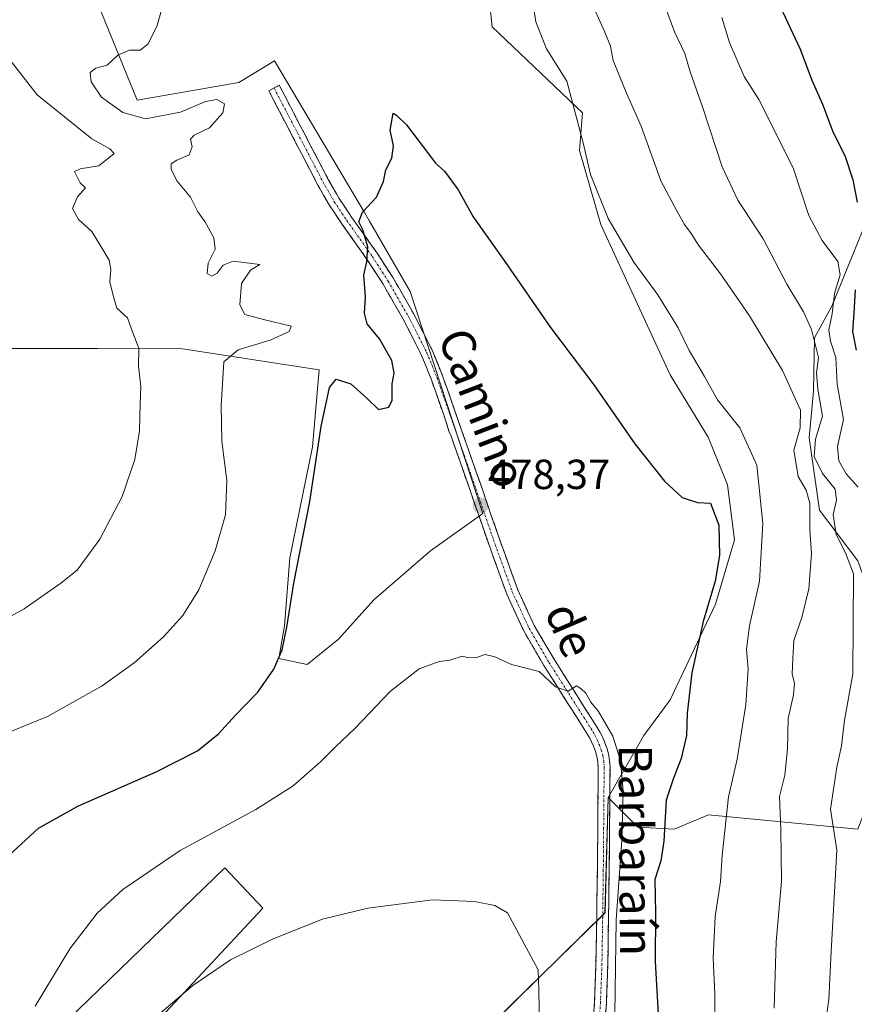
# Model space of a CAD drawing. Units: metres. Extents: x 607376 to 610839, y 4733894 to 4736261.
# Drawn here: x 610012 to 610211, y 4734962 to 4735197 of the extents above; entities that cross this region are included whole.
import ezdxf
from ezdxf.enums import TextEntityAlignment as Align

# ---------------------------------------------------------------- set-up
doc = ezdxf.new("R2010")
doc.units = ezdxf.units.M
doc.header["$MEASUREMENT"] = 0
doc.linetypes.add('TRAZO_Y_PUNTO', pattern=[1, 0.5, -0.25, 0, -0.25])
doc.linetypes.add('TRAZOSX2', pattern=[1.5, 1, -0.5])
for name, color, linetype, lineweight in [('Arbolado forestal CxS', 92, 'Continuous', 0), ('Camino', 19, 'TRAZOSX2', 0), ('Camino Cxs', 19, 'Continuous', 0), ('Camino eje', 19, 'TRAZO_Y_PUNTO', 0), ('Carátula', 7, 'Continuous', 5), ('Cultivos herbáceos CxS', 92, 'Continuous', 0), ('Curva de nivel maestra', 36, 'Continuous', 30), ('Curva de nivel normal', 36, 'Continuous', 0), ('Punto de cota en terreno', 7, 'Continuous', 0), ('Rótulo de punto de cota en terreno', 19, 'Continuous', 0), ('Suelo desnudo CxS', 43, 'Continuous', 0), ('Texto cartográfico', 19, 'Continuous', 0)]:
    doc.layers.add(name, color=color, linetype=linetype, lineweight=lineweight)
doc.styles.add('Arial', font='txt', dxfattribs={"height": 0.2})

# ---------------------------------------------------------------- blocks, each defined once
blk = doc.blocks.new('*U157')
at = {"layer": 'Cultivos herbáceos CxS', "color": 92, "linetype": 'Continuous', "lineweight": 0}
for points in [[(610121.6965, 4735227.1881, 471.992), (610125.0367, 4735195.4275, 473.2454), (610146.5877, 4735174.9367, 469.0048), (610145.8192, 4735165.9613, 469.7851), (610150.9427, 4735148.3103, 470.6648), (610160.6219, 4735127.2431, 472.3592), (610167.4539, 4735112.4391, 472.9339), (610176.5631, 4735097.6347, 472.5678), (610181.1183, 4735086.2477, 472.6081), (610182.8263, 4735073.1521, 472.226), (610178.2708, 4735057.7789, 472.6066), (610167.4525, 4735035.0035, 475.5683), (610161.1887, 4735026.4627, 477.875), (610152.6481, 4735011.6591, 480.5139), (610151.9235, 4734984.1695, 479.7098), (610125.4443, 4734958.1529, 487.4687)], [(610010.5841, 4735118.7837, 460.1312), (610051.1991, 4735118.6555, 468.1749), (610083.7659, 4735113.6421, 474.8954), (610082.1385, 4735095.3079, 476.0438), (610076.7253, 4735068.8469, 475.8352), (610075.5219, 4735052.6083, 476.0727), (610074.1449, 4735044.8075, 476.7992), (610080.9139, 4735043.3973, 478.5636), (610080.9139, 4735043.3973, 478.5636), (610088.3847, 4735049.4671, 479.0688), (610096.7896, 4735058.8053, 479.3427), (610110.3303, 4735070.4781, 479.2402), (610122.8045, 4735079.3879, 478.3746), (610105.4457, 4735132.3257, 476.3041), (610095.7305, 4735149.1189, 475.3748), (610094.5387, 4735151.1787, 475.273), (610073.1191, 4735187.3233, 472.6969), (610065.0303, 4735182.4401, 471.7623), (610064.5615, 4735182.1569, 471.689), (610040.3451, 4735177.9795, 470.3018), (610030.3239, 4735202.6287, 468.7269)], [(610028.2821, 4734940.2381, 486.1867), (610070.3179, 4734985.3247, 484.3714), (610061.2469, 4734994.8999, 482.3818), (610013.8743, 4734949.0405, 482.1712)]]:
    blk.add_polyline3d(points, dxfattribs=at)
blk = doc.blocks.new('*U174')
at = {"layer": 'Curva de nivel normal', "color": 36, "linetype": 'Continuous', "lineweight": 0}
blk.add_polyline3d([(610204.58, 4734958.5, 460), (610205.33, 4734963.5, 460), (610205.83, 4734975, 460), (610207.22, 4734999.16, 460), (610205.74, 4735008.9, 460), (610207.24, 4735018.95, 460), (610208.31, 4735024.01, 460), (610209.06, 4735030.1, 460), (610211.02, 4735041.08, 460), (610211.18, 4735064.99, 460), (610209.3, 4735070.05, 460), (610207.08, 4735074.42, 460), (610206.32, 4735079.16, 460), (610207.14, 4735082.6, 460), (610206.79, 4735085.18, 460), (610203.76, 4735088.92, 460), (610201.82, 4735092.96, 460), (610202.11, 4735097.1, 460), (610203.82, 4735102.63, 460), (610202.66, 4735109.02, 460), (610202.4, 4735112.98, 460), (610202.82, 4735116.6, 460), (610201.14, 4735123.3, 460), (610199.23, 4735127.5, 460), (610195.26, 4735134.12, 460), (610189.63, 4735144.9, 460), (610183.59, 4735154.1, 460), (610179.83, 4735162.1, 460), (610175.17, 4735176.36, 460), (610172.22, 4735184.74, 460), (610170.94, 4735189.12, 460), (610168.51, 4735194.26, 460), (610166.1, 4735200.69, 460)], dxfattribs=at)
blk = doc.blocks.new('*U181')
at = {"layer": 'Curva de nivel normal', "color": 36, "linetype": 'Continuous', "lineweight": 0}
blk.add_polyline3d([(610179.78, 4735197.64, 455), (610181.58, 4735191.72, 455), (610185.14, 4735183.62, 455), (610188.64, 4735178.12, 455), (610196.82, 4735161.83, 455), (610200.57, 4735150.49, 455), (610203.68, 4735144.46, 455), (610207.42, 4735139.49, 455), (610207.98, 4735136.34, 455), (610206.68, 4735131.87, 455), (610206.08, 4735127.01, 455), (610205.32, 4735123.16, 455), (610205.7, 4735120.52, 455), (610206.97, 4735116.58, 455), (610207.32, 4735110.27, 455), (610208.79, 4735101.83, 455), (610207.35, 4735095.41, 455), (610207.7, 4735091.96, 455), (610209.42, 4735088.83, 455), (610212.28, 4735085.7, 455)], dxfattribs=at)
blk = doc.blocks.new('*U189')
at = {"layer": 'Curva de nivel maestra', "color": 36, "linetype": 'Continuous', "lineweight": 30}
for points in [[(610192.58, 4735202.76, 450), (610198.48, 4735190.12, 450), (610201.25, 4735182.75, 450), (610203.78, 4735176.97, 450), (610206.35, 4735170.23, 450), (610209.13, 4735164.74, 450), (610211.06, 4735158.94, 450), (610212.05, 4735153.63, 450)], [(610211.56, 4735132.75, 450), (610211.27, 4735127.14, 450), (610210.91, 4735122.83, 450), (610211.86, 4735118.32, 450)]]:
    blk.add_polyline3d(points, dxfattribs=at)
blk = doc.blocks.new('5PATER')
at = {"layer": 'Carátula', "linetype": 'Continuous', "lineweight": 5}
h = blk.add_hatch(color=250, dxfattribs=at)
edge = h.paths.add_edge_path()
edge.add_ellipse((0, 0.01), major_axis=(-1.33, -1.34), ratio=0.999422, start_angle=0, end_angle=360)

msp = doc.modelspace()

# ---------------------------------------------------------------- linework, layer by layer
at = {"layer": 'Arbolado forestal CxS', "color": 92, "linetype": 'Continuous', "lineweight": 0}
for points in [[(609884.33, 4735239.6, 448.32), (609941.95, 4735187.8, 455.06), (609926.91, 4735158.74, 452.5), (609966.86, 4735137.04, 455.5), (610010.58, 4735118.78, 460.13), (610051.2, 4735118.66, 468.17), (610083.77, 4735113.64, 474.9), (610082.14, 4735095.31, 476.04), (610076.73, 4735068.85, 475.84), (610075.52, 4735052.61, 476.07), (610074.14, 4735044.81, 476.8), (610080.91, 4735043.4, 478.56)], [(610212.19, 4735004.15, 457.84), (610176.59, 4735007.52, 470.73), (610168.41, 4735004.15, 473.51), (610159.76, 4735004.63, 476.41), (610152.65, 4735011.66, 480.51), (610161.19, 4735026.46, 477.88), (610167.45, 4735035, 475.57), (610178.27, 4735057.78, 472.61), (610182.83, 4735073.15, 472.23), (610181.12, 4735086.25, 472.61), (610176.56, 4735097.63, 472.57), (610167.45, 4735112.44, 472.93), (610160.62, 4735127.24, 472.36), (610150.94, 4735148.31, 470.66), (610145.82, 4735165.96, 469.79), (610146.59, 4735174.94, 469), (610125.04, 4735195.43, 473.25), (610121.7, 4735227.19, 471.99)], [(610121.7, 4735227.19, 471.99), (610125.04, 4735195.43, 473.25), (610146.59, 4735174.94, 469), (610145.82, 4735165.96, 469.79), (610150.94, 4735148.31, 470.66), (610160.62, 4735127.24, 472.36), (610167.45, 4735112.44, 472.93), (610176.56, 4735097.63, 472.57), (610181.12, 4735086.25, 472.61), (610182.83, 4735073.15, 472.23), (610178.27, 4735057.78, 472.61), (610167.45, 4735035, 475.57), (610161.19, 4735026.46, 477.88), (610152.65, 4735011.66, 480.51)], [(610030.32, 4735202.63, 468.73), (610040.35, 4735177.98, 470.3), (610064.56, 4735182.16, 471.69), (610065.03, 4735182.44, 471.76), (610073.12, 4735187.32, 472.7), (610094.54, 4735151.18, 475.27), (610095.73, 4735149.12, 475.37), (610105.45, 4735132.33, 476.3), (610122.8, 4735079.39, 478.37), (610110.33, 4735070.48, 479.24), (610096.79, 4735058.81, 479.34), (610088.38, 4735049.47, 479.07), (610080.91, 4735043.4, 478.56), (610080.91, 4735043.4, 478.56), (610074.14, 4735044.81, 476.8), (610075.52, 4735052.61, 476.07), (610076.73, 4735068.85, 475.84), (610082.14, 4735095.31, 476.04), (610083.77, 4735113.64, 474.9), (610051.2, 4735118.66, 468.17), (610010.58, 4735118.78, 460.13)], [(610080.91, 4735043.4, 478.56), (610088.38, 4735049.47, 479.07), (610096.79, 4735058.81, 479.34), (610110.33, 4735070.48, 479.24), (610122.8, 4735079.39, 478.37), (610105.45, 4735132.33, 476.3), (610095.73, 4735149.12, 475.37), (610094.54, 4735151.18, 475.27), (610073.12, 4735187.32, 472.7), (610065.03, 4735182.44, 471.76), (610064.56, 4735182.16, 471.69), (610040.35, 4735177.98, 470.3), (610030.32, 4735202.63, 468.73)], [(610152.65, 4735011.66, 480.51), (610159.76, 4735004.63, 476.41), (610168.41, 4735004.15, 473.51), (610176.59, 4735007.52, 470.73), (610212.19, 4735004.15, 457.84), (610215.56, 4735012.81, 455.93), (610219.41, 4735033.5, 454.05), (610217.97, 4735052.26, 455.35), (610212.2, 4735068.14, 458.3), (610203.05, 4735080.16, 460.63), (610200.65, 4735097.48, 458.43), (610201.61, 4735108.55, 459.83), (610201.87, 4735121.29, 457.46), (610206.05, 4735128.81, 452.19), (610215.07, 4735151.11, 445.1), (610219.85, 4735168.95, 441.64), (610236.56, 4735193.03, 432.55)], [(610215.07, 4735151.11, 445.1), (610206.05, 4735128.81, 452.19), (610201.87, 4735121.29, 457.46), (610201.61, 4735108.55, 459.83), (610200.65, 4735097.48, 458.43), (610203.05, 4735080.16, 460.63), (610212.2, 4735068.14, 458.3)], [(610013.87, 4734949.04, 482.17), (610061.25, 4734994.9, 482.38), (610070.32, 4734985.32, 484.37), (610028.28, 4734940.24, 486.19)], [(610028.28, 4734940.24, 486.19), (610070.32, 4734985.32, 484.37), (610061.25, 4734994.9, 482.38), (610013.87, 4734949.04, 482.17)]]:
    msp.add_polyline3d(points, dxfattribs=at)
at = {"layer": 'Camino', "color": 19, "linetype": 'TRAZOSX2', "lineweight": 0}
for points in [[(610148.8, 4734953.91), (610149.43, 4734962.96), (610149.77, 4734972.05), (610149.95, 4734983.23), (610150.1, 4734994.44), (610150.23, 4735006.68), (610150.3, 4735018.76), (610150.22, 4735020.19), (610150.01, 4735021.43), (610149.66, 4735022.62), (610149.17, 4735023.9), (610148.74, 4735024.92), (610148.29, 4735025.83), (610147.39, 4735027.32), (610137.35, 4735043.16), (610132.53, 4735051.4), (610128.5, 4735060.15), (610124.02, 4735072.57), (610119.76, 4735084.87), (610115.14, 4735098.1), (610114.79, 4735098.77), (610113.54, 4735102.67), (610110.52, 4735111.27), (610108.15, 4735117.14), (610103.81, 4735125.71), (610098.98, 4735134.09), (610095.24, 4735139.9), (610089.15, 4735148.5), (610086.16, 4735152.99), (610083.46, 4735157.69), (610077.58, 4735168.98), (610071.74, 4735180.21), (610073, 4735180.86)], [(610073, 4735180.86), (610074.24, 4735181.51), (610085.94, 4735159.05), (610088.56, 4735154.48), (610091.47, 4735150.09), (610097.57, 4735141.48), (610101.39, 4735135.56), (610106.29, 4735127.05), (610110.72, 4735118.31), (610113.17, 4735112.26), (610117.81, 4735099.03), (610122.43, 4735085.8), (610126.68, 4735073.51), (610131.12, 4735061.22), (610135.04, 4735052.71), (610139.76, 4735044.63), (610149.79, 4735028.81), (610150.28, 4735028), (610150.76, 4735027.19), (610151.31, 4735026.09), (610151.79, 4735024.95), (610152.33, 4735023.53), (610152.76, 4735022.07), (610153.03, 4735020.5), (610153.12, 4735018.9), (610152.92, 4734994.41), (610152.77, 4734983.19), (610152.59, 4734971.97), (610152.25, 4734962.81), (610151.61, 4734953.65)]]:
    msp.add_lwpolyline(points, dxfattribs=at)
at = {"layer": 'Camino Cxs', "color": 19, "linetype": 'Continuous', "lineweight": 0}
msp.add_polyline3d([(610149.12, 4734958.44, 480.98), (610149.43, 4734962.96, 480.93), (610149.6, 4734967.51, 481.02), (610149.77, 4734972.05, 481.1), (610149.83, 4734975.78, 481.19), (610149.89, 4734979.5, 481.27), (610149.95, 4734983.23, 481.31), (610150, 4734986.97, 481.39), (610150.05, 4734990.7, 481.45), (610150.1, 4734994.44, 481.49), (610150.14, 4734998.52, 481.5), (610150.19, 4735002.6, 481.48), (610150.23, 4735006.68, 481.45), (610150.25, 4735010.71, 481.37), (610150.28, 4735014.73, 481.26), (610150.3, 4735018.76, 481.13), (610150.22, 4735020.19, 481.07), (610150.01, 4735021.43, 481.03), (610149.66, 4735022.62, 480.98), (610149.17, 4735023.9, 480.88), (610148.74, 4735024.92, 480.76), (610148.29, 4735025.83, 480.67), (610147.39, 4735027.32, 480.57), (610144.88, 4735031.28, 480.39), (610142.37, 4735035.24, 480.02), (610139.86, 4735039.2, 479.91), (610137.35, 4735043.16, 479.69), (610134.94, 4735047.28, 479.51), (610132.53, 4735051.4, 479.28), (610130.52, 4735055.78, 479.12), (610128.5, 4735060.15, 478.99), (610127.01, 4735064.29, 478.8), (610125.51, 4735068.43, 478.73), (610124.02, 4735072.57, 478.56), (610122.6, 4735076.67, 478.36), (610121.18, 4735080.77, 478.32), (610119.76, 4735084.87, 478.28), (610118.22, 4735089.28, 478.14), (610116.68, 4735093.69, 477.96), (610115.14, 4735098.1, 477.79), (610114.79, 4735098.77, 477.75), (610113.54, 4735102.67, 477.58), (610112.03, 4735106.97, 477.37), (610110.52, 4735111.27, 477.02), (610109.34, 4735114.21, 476.74), (610108.15, 4735117.14, 476.61), (610105.98, 4735121.43, 476.31), (610103.81, 4735125.71, 476.04), (610101.4, 4735129.9, 475.81), (610098.98, 4735134.09, 475.45), (610097.11, 4735137, 475.18), (610095.24, 4735139.9, 474.98), (610093.21, 4735142.77, 474.73), (610091.18, 4735145.63, 474.3), (610089.15, 4735148.5, 474.03), (610087.66, 4735150.75, 473.9), (610086.16, 4735152.99, 473.66), (610084.81, 4735155.34, 473.59), (610083.46, 4735157.69, 473.4), (610081.5, 4735161.45, 473.03), (610079.54, 4735165.22, 472.75), (610077.58, 4735168.98, 472.55), (610075.63, 4735172.72, 472.31), (610073.69, 4735176.47, 472.17), (610071.74, 4735180.21, 472.08), (610073, 4735180.86, 472.22), (610074.24, 4735181.51, 472.37), (610076.19, 4735177.77, 472.42), (610078.14, 4735174.02, 472.53), (610080.09, 4735170.28, 472.76), (610082.04, 4735166.54, 472.97), (610083.99, 4735162.79, 473.21), (610085.94, 4735159.05, 473.53), (610087.25, 4735156.77, 473.72), (610088.56, 4735154.48, 473.98), (610090.02, 4735152.29, 474.22), (610091.47, 4735150.09, 474.26), (610093.5, 4735147.22, 474.63), (610095.54, 4735144.35, 475.03), (610097.57, 4735141.48, 475.25), (610099.48, 4735138.52, 475.46), (610101.39, 4735135.56, 475.7), (610103.84, 4735131.31, 475.96), (610106.29, 4735127.05, 476.26), (610108.51, 4735122.68, 476.45), (610110.72, 4735118.31, 476.73), (610111.95, 4735115.29, 476.91), (610113.17, 4735112.26, 477.08), (610114.72, 4735107.85, 477.31), (610116.26, 4735103.44, 477.59), (610117.81, 4735099.03, 477.71), (610119.35, 4735094.62, 477.79), (610120.89, 4735090.21, 478.01), (610122.43, 4735085.8, 478.08), (610123.85, 4735081.7, 478.03), (610125.26, 4735077.61, 478.11), (610126.68, 4735073.51, 478.37), (610128.16, 4735069.41, 478.32), (610129.64, 4735065.32, 478.45), (610131.12, 4735061.22, 478.75), (610133.08, 4735056.97, 478.81), (610135.04, 4735052.71, 479.09), (610137.4, 4735048.67, 479.22), (610139.76, 4735044.63, 479.42), (610142.27, 4735040.68, 479.59), (610144.78, 4735036.72, 479.82), (610147.28, 4735032.77, 480.14), (610149.79, 4735028.81, 480.2), (610150.28, 4735028, 480.27), (610150.76, 4735027.19, 480.36), (610151.31, 4735026.09, 480.5), (610151.79, 4735024.95, 480.6), (610152.33, 4735023.53, 480.64), (610152.76, 4735022.07, 480.55), (610153.03, 4735020.5, 480.53), (610153.12, 4735018.9, 480.57), (610153.08, 4735014, 480.75), (610153.04, 4735009.1, 480.75), (610153, 4735004.21, 480.78), (610152.96, 4734999.31, 480.6), (610152.92, 4734994.41, 480.47), (610152.87, 4734990.67, 480.38), (610152.82, 4734986.93, 480.27), (610152.77, 4734983.19, 480.14), (610152.71, 4734979.45, 480.13), (610152.65, 4734975.71, 480.11), (610152.59, 4734971.97, 480.09), (610152.42, 4734967.39, 480.14), (610152.25, 4734962.81, 480.21), (610151.93, 4734958.23, 480.28)], dxfattribs=at)
at = {"layer": 'Camino eje', "color": 19, "linetype": 'TRAZO_Y_PUNTO', "lineweight": 0}
msp.add_lwpolyline([(610073, 4735180.86), (610084.71, 4735158.38), (610087.37, 4735153.74), (610090.32, 4735149.3), (610096.41, 4735140.7), (610100.19, 4735134.83), (610105.06, 4735126.38), (610109.44, 4735117.73), (610111.86, 4735111.77), (610116.49, 4735098.57), (610121.11, 4735085.34), (610125.36, 4735073.04), (610129.82, 4735060.69), (610133.8, 4735052.06), (610138.56, 4735043.9), (610148.6, 4735028.07), (610149.08, 4735027.28), (610149.53, 4735026.52), (610150.04, 4735025.5), (610150.49, 4735024.43), (610151, 4735023.08), (610151.39, 4735021.75), (610151.64, 4735020.34), (610151.72, 4735018.87), (610151.52, 4734994.43), (610151.37, 4734983.21), (610151.19, 4734972.01), (610150.85, 4734962.88), (610150.22, 4734953.78)], dxfattribs=at)
at = {"layer": 'Cultivos herbáceos CxS', "color": 92, "linetype": 'Continuous', "lineweight": 0}
for points in [[(609884.33, 4735239.6, 448.32), (609941.95, 4735187.8, 455.06), (609926.91, 4735158.74, 452.5), (609966.86, 4735137.04, 455.5), (610010.58, 4735118.78, 460.13), (610051.2, 4735118.66, 468.17), (610083.77, 4735113.64, 474.9), (610082.14, 4735095.31, 476.04), (610076.73, 4735068.85, 475.84), (610075.52, 4735052.61, 476.07), (610074.14, 4735044.81, 476.8), (610080.91, 4735043.4, 478.56)], [(610121.7, 4735227.19, 471.99), (610125.04, 4735195.43, 473.25), (610146.59, 4735174.94, 469), (610145.82, 4735165.96, 469.79), (610150.94, 4735148.31, 470.66), (610160.62, 4735127.24, 472.36), (610167.45, 4735112.44, 472.93), (610176.56, 4735097.63, 472.57), (610181.12, 4735086.25, 472.61), (610182.83, 4735073.15, 472.23), (610178.27, 4735057.78, 472.61), (610167.45, 4735035, 475.57), (610161.19, 4735026.46, 477.88), (610152.65, 4735011.66, 480.51)], [(610080.91, 4735043.4, 478.56), (610088.38, 4735049.47, 479.07), (610096.79, 4735058.81, 479.34), (610110.33, 4735070.48, 479.24), (610122.8, 4735079.39, 478.37), (610105.45, 4735132.33, 476.3), (610095.73, 4735149.12, 475.37), (610094.54, 4735151.18, 475.27), (610073.12, 4735187.32, 472.7), (610065.03, 4735182.44, 471.76), (610064.56, 4735182.16, 471.69), (610040.35, 4735177.98, 470.3), (610030.32, 4735202.63, 468.73)], [(610152.65, 4735011.66, 480.51), (610151.92, 4734984.17, 479.71), (610125.44, 4734958.15, 487.47), (610087.03, 4734921.39, 492.18), (610087.03, 4734901.16, 494.74)], [(610028.28, 4734940.24, 486.19), (610070.32, 4734985.32, 484.37), (610061.25, 4734994.9, 482.38), (610013.87, 4734949.04, 482.17)]]:
    msp.add_polyline3d(points, dxfattribs=at)
at = {"layer": 'Curva de nivel maestra', "color": 36, "linetype": 'Continuous', "lineweight": 30}
msp.add_polyline3d([(610007.54, 4734995.9, 475), (610016.8, 4735004.4, 475), (610026.32, 4735009.7, 475), (610044.86, 4735017.8, 475), (610054.76, 4735022.83, 475), (610059.77, 4735026.87, 475), (610063.79, 4735031.32, 475), (610069.09, 4735036.82, 475), (610072.96, 4735042.31, 475), (610074.94, 4735046.91, 475), (610076.07, 4735052.3, 475), (610077.71, 4735062.8, 475), (610081.5, 4735082.29, 475), (610084.25, 4735100.15, 475), (610086.21, 4735109.47, 475), (610087.83, 4735111.4, 475), (610091.32, 4735110.3, 475), (610095.12, 4735106.92, 475), (610097.92, 4735104.19, 475), (610100.35, 4735104.74, 475), (610101.16, 4735106.46, 475), (610101.18, 4735110.32, 475), (610101.63, 4735112.9, 475), (610101.12, 4735115.89, 475), (610098.11, 4735121.08, 475), (610095.18, 4735124.62, 475), (610094.55, 4735127.13, 475), (610094.81, 4735131.03, 475), (610094.42, 4735136.19, 475), (610095.16, 4735139.42, 475), (610095.34, 4735143.02, 475), (610094.17, 4735147.01, 475), (610093.25, 4735148.98, 475), (610094.05, 4735151.27, 475), (610097.45, 4735154.86, 475), (610099.1, 4735158.57, 475), (610099.64, 4735161.36, 475), (610101.07, 4735164.15, 475), (610101.52, 4735167.06, 475), (610100.65, 4735170.83, 475), (610101.38, 4735174.89, 475), (610102.18, 4735174.39, 475), (610104.55, 4735172.07, 475), (610110.06, 4735164.82, 475), (610111.46, 4735162.95, 475), (610113.61, 4735161.04, 475), (610116.92, 4735156.54, 475), (610120.47, 4735150.14, 475), (610128.02, 4735139.49, 475), (610138.93, 4735123.78, 475), (610149.28, 4735110.1, 475), (610159.03, 4735096.05, 475), (610166.11, 4735087.09, 475), (610170.33, 4735083.18, 475), (610173.96, 4735082.04, 475), (610177.12, 4735081.88, 475), (610179.07, 4735076.64, 475), (610179.26, 4735069.4, 475), (610178.17, 4735063.24, 475), (610175.35, 4735053.62, 475), (610172.6, 4735041.39, 475), (610171.5, 4735031.83, 475), (610171.38, 4735026.5, 475), (610170.12, 4735020.96, 475), (610168.16, 4735016.04, 475), (610166.54, 4735011.08, 475), (610165.97, 4735001.3, 475), (610165.2, 4734996.62, 475), (610163.83, 4734992.16, 475), (610164, 4734984.21, 475), (610163.89, 4734972.58, 475), (610164.6, 4734960.11, 475)], dxfattribs=at)
at = {"layer": 'Curva de nivel normal', "color": 36, "linetype": 'Continuous', "lineweight": 0}
for points in [[(610178.03, 4734951.47, 470), (610178.15, 4734964.85, 470), (610177.7, 4734973.36, 470), (610178.18, 4734983.29, 470), (610179.46, 4734991.64, 470), (610179.87, 4734997.88, 470), (610181.36, 4735011.83, 470), (610183.44, 4735020.82, 470), (610185.49, 4735033.85, 470), (610186.03, 4735042.28, 470), (610185.67, 4735047.04, 470), (610186.42, 4735052.63, 470), (610188.76, 4735063.27, 470), (610189.54, 4735077.05, 470), (610188.15, 4735090.91, 470), (610184.09, 4735099.84, 470), (610178.72, 4735106.5, 470), (610175.66, 4735112.05, 470), (610172.01, 4735118.3, 470), (610169.4, 4735123.7, 470), (610164.51, 4735131.56, 470), (610158.77, 4735139.29, 470), (610152.7, 4735149.78, 470), (610148.5, 4735160.25, 470), (610146.71, 4735167.82, 470), (610142.79, 4735182.5, 470), (610138, 4735190.16, 470), (610135.45, 4735196.6, 470), (610133.54, 4735209.22, 470)], [(610047.09, 4735202.83, 470), (610045.05, 4735195.5, 470), (610042.88, 4735191.29, 470), (610041.08, 4735189.87, 470), (610038.55, 4735189.86, 470), (610035.7, 4735188.72, 470), (610033.16, 4735186.34, 470), (610030.48, 4735185.57, 470), (610029.11, 4735184.59, 470), (610029.37, 4735182.3, 470), (610031.87, 4735178.69, 470), (610036.96, 4735175, 470), (610042.32, 4735173.47, 470), (610050.7, 4735175.11, 470), (610056.66, 4735177.65, 470), (610059.37, 4735178.1, 470), (610061.21, 4735177.06, 470), (610060.77, 4735174.9, 470), (610057.57, 4735171.37, 470), (610053.96, 4735169.64, 470), (610053.06, 4735168.62, 470), (610053.49, 4735166.83, 470), (610052.79, 4735164.95, 470), (610049.83, 4735163.64, 470), (610048.47, 4735162.77, 470), (610048.46, 4735161.46, 470), (610049.91, 4735158.66, 470), (610053.04, 4735154.83, 470), (610054.82, 4735151.32, 470), (610056.45, 4735149.06, 470), (610058.62, 4735145.11, 470), (610058.97, 4735142.44, 470), (610057.25, 4735139.08, 470), (610057.03, 4735136.64, 470), (610058.18, 4735135.96, 470), (610059.39, 4735136.69, 470), (610060.84, 4735138.58, 470), (610063.27, 4735139.53, 470), (610069.58, 4735138.74, 470), (610067.36, 4735137.42, 470), (610065.23, 4735134.22, 470), (610064.85, 4735129.12, 470), (610066, 4735126.88, 470), (610070.47, 4735125.63, 470), (610077.04, 4735124.07, 470), (610076.62, 4735122.78, 470), (610072.09, 4735120.75, 470), (610064.45, 4735118.43, 470), (610061.02, 4735115.54, 470), (610060.35, 4735105.1, 470), (610060.58, 4735096.65, 470), (610061.7, 4735087.24, 470), (610061.39, 4735079.12, 470), (610058.98, 4735070.5, 470), (610055.02, 4735061.22, 470), (610051.24, 4735055.08, 470), (610046.64, 4735049.99, 470), (610039.64, 4735043.79, 470), (610031.98, 4735038.28, 470), (610018.99, 4735031, 470), (610005.04, 4735025.33, 470)], [(610192.23, 4734961.43, 465), (610192.76, 4734977.28, 465), (610193.98, 4734991.72, 465), (610193.89, 4735003.95, 465), (610193.5, 4735011.9, 465), (610194.78, 4735016.97, 465), (610195.43, 4735023.29, 465), (610195.62, 4735030.54, 465), (610196.87, 4735036.16, 465), (610197.12, 4735038.83, 465), (610196.56, 4735041.16, 465), (610196.69, 4735044.83, 465), (610196.96, 4735049.12, 465), (610198.86, 4735054.64, 465), (610200.5, 4735061.45, 465), (610201.19, 4735069.83, 465), (610200.8, 4735075.5, 465), (610200.74, 4735081.83, 465), (610199.93, 4735084.93, 465), (610198.02, 4735088.24, 465), (610196.95, 4735094.51, 465), (610198.45, 4735099.82, 465), (610198.51, 4735104.04, 465), (610194.27, 4735113.46, 465), (610186.36, 4735126.54, 465), (610179.46, 4735136.56, 465), (610174.21, 4735143.36, 465), (610172.44, 4735146.2, 465), (610170.88, 4735148.34, 465), (610169.13, 4735151.42, 465), (610165.24, 4735158.7, 465), (610160.54, 4735171.74, 465), (610157.04, 4735179.62, 465), (610153.9, 4735187.44, 465), (610153.21, 4735190.85, 465), (610151.85, 4735194.17, 465), (610148.18, 4735202.5, 465)], [(610010.07, 4735187.46, 465), (610016.48, 4735179.2, 465), (610029.57, 4735168.76, 465), (610033.81, 4735166.33, 465), (610034.85, 4735165.22, 465), (610031.17, 4735162.28, 465), (610026.72, 4735161.62, 465), (610025.41, 4735160.97, 465), (610026.75, 4735158.27, 465), (610028.06, 4735157.05, 465), (610026.12, 4735154.92, 465), (610024.92, 4735152.14, 465), (610026.39, 4735149.49, 465), (610029.5, 4735146.61, 465), (610031.75, 4735142.95, 465), (610033.67, 4735139.8, 465), (610034.06, 4735137.56, 465), (610033.82, 4735134.65, 465), (610034.68, 4735131.08, 465), (610035.47, 4735128.38, 465), (610038.08, 4735126.03, 465), (610039.2, 4735122.74, 465), (610040.76, 4735118.83, 465), (610040.66, 4735114.54, 465), (610041.24, 4735109.6, 465), (610041.03, 4735105.59, 465), (610040.88, 4735099.09, 465), (610039.8, 4735092.31, 465), (610036.81, 4735083.42, 465), (610031.43, 4735073.29, 465), (610026.01, 4735065.91, 465), (610022.16, 4735062.77, 465), (610013.41, 4735056.65, 465), (609999.81, 4735049.16, 465)], [(610016.06, 4734961.96, 480), (610024.31, 4734975.63, 480), (610030.78, 4734984.14, 480), (610036.96, 4734989.73, 480), (610050.64, 4734999.03, 480), (610068.64, 4735008.8, 480), (610077.59, 4735014.49, 480), (610084.11, 4735020.17, 480), (610087.61, 4735023.73, 480), (610092.36, 4735028.2, 480), (610100.74, 4735037.06, 480), (610107.58, 4735042.33, 480), (610112.37, 4735044.14, 480), (610114.94, 4735044.46, 480), (610117.84, 4735045.36, 480), (610119.47, 4735044.99, 480), (610121.31, 4735045.04, 480), (610123.31, 4735045.79, 480), (610125.64, 4735045.22, 480), (610129.64, 4735043.37, 480), (610136.21, 4735041.73, 480), (610140.09, 4735038.08, 480), (610143.14, 4735037.01, 480), (610145.1, 4735038.3, 480), (610146.14, 4735037.67, 480), (610147.39, 4735036.58, 480), (610148.56, 4735034.42, 480), (610150.34, 4735032.19, 480), (610153.82, 4735026.27, 480), (610155.61, 4735020.51, 480), (610156.25, 4735013.2, 480), (610155.95, 4735001.5, 480), (610154.61, 4734982.45, 480), (610154.29, 4734960.05, 480)], [(610039.8, 4734955.1, 485), (610053.64, 4734966.89, 485), (610062.58, 4734972.94, 485), (610072.81, 4734977.95, 485), (610084.54, 4734982.64, 485), (610095.37, 4734985.28, 485), (610110.79, 4734987.27, 485), (610120.8, 4734986.87, 485), (610125.64, 4734985.97, 485), (610128.7, 4734984.22, 485), (610136, 4734970.57, 485), (610136.16, 4734965.71, 485), (610136.28, 4734957.02, 485)]]:
    msp.add_polyline3d(points, dxfattribs=at)
at = {"layer": 'Suelo desnudo CxS', "color": 43, "linetype": 'Continuous', "lineweight": 0}
for points in [[(610152.65, 4735011.66, 480.51), (610159.76, 4735004.63, 476.41), (610168.41, 4735004.15, 473.51), (610176.59, 4735007.52, 470.73), (610212.19, 4735004.15, 457.84), (610215.56, 4735012.81, 455.93), (610219.41, 4735033.5, 454.05), (610217.97, 4735052.26, 455.35), (610212.2, 4735068.14, 458.3), (610203.05, 4735080.16, 460.63), (610200.65, 4735097.48, 458.43), (610201.61, 4735108.55, 459.83), (610201.87, 4735121.29, 457.46), (610206.05, 4735128.81, 452.19), (610215.07, 4735151.11, 445.1), (610219.85, 4735168.95, 441.64), (610236.56, 4735193.03, 432.55)], [(610212.2, 4735068.14, 458.3), (610203.05, 4735080.16, 460.63), (610200.65, 4735097.48, 458.43), (610201.61, 4735108.55, 459.83), (610201.87, 4735121.29, 457.46), (610206.05, 4735128.81, 452.19), (610215.07, 4735151.11, 445.1)], [(610152.65, 4735011.66, 480.51), (610151.92, 4734984.17, 479.71), (610125.44, 4734958.15, 487.47), (610087.03, 4734921.39, 492.18), (610087.03, 4734901.16, 494.74)], [(610125.44, 4734958.15, 487.47), (610151.92, 4734984.17, 479.71), (610152.65, 4735011.66, 480.51), (610159.76, 4735004.63, 476.41), (610168.41, 4735004.15, 473.51), (610176.59, 4735007.52, 470.73), (610212.19, 4735004.15, 457.84)]]:
    msp.add_polyline3d(points, dxfattribs=at)

# ---------------------------------------------------------------- block references
at = {"layer": 'Cultivos herbáceos CxS', "color": 92, "linetype": 'Continuous', "lineweight": 0}
msp.add_blockref('*U157', (0, 0), dxfattribs=at)
at = {"layer": 'Curva de nivel maestra', "color": 36, "linetype": 'Continuous', "lineweight": 30}
msp.add_blockref('*U189', (0, 0), dxfattribs=at)
at = {"layer": 'Curva de nivel normal', "color": 36, "linetype": 'Continuous', "lineweight": 0}
for name in ['*U181', '*U174']:
    msp.add_blockref(name, (0, 0), dxfattribs=at)
at = {"layer": 'Punto de cota en terreno', "linetype": 'Continuous', "lineweight": 0}
msp.add_blockref('5PATER', (610122.26, 4735081.29, 478.37), dxfattribs=at)

# ---------------------------------------------------------------- texts
at = {"layer": 'Rótulo de punto de cota en terreno', "color": 19, "linetype": 'Continuous', "lineweight": 0, "style": 'Arial'}
msp.add_text('478,37', height=7, dxfattribs=at).set_placement((610124.02, 4735083.05), align=Align.BOTTOM_LEFT)
at = {"layer": 'Texto cartográfico', "color": 19, "linetype": 'Continuous', "lineweight": 0, "style": 'Arial'}
for s, rotation, p in [('Camino', -69.0275, (610122.78, 4735104.55)), ('de', -66.8037, (610143.63, 4735051.69)), ('Barbaraín', -89.5932, (610159.32, 4734999.11))]:
    msp.add_text(s, height=8, rotation=rotation, dxfattribs=at).set_placement(p, align=Align.MIDDLE_CENTER)

doc.saveas('drawing.dxf')
